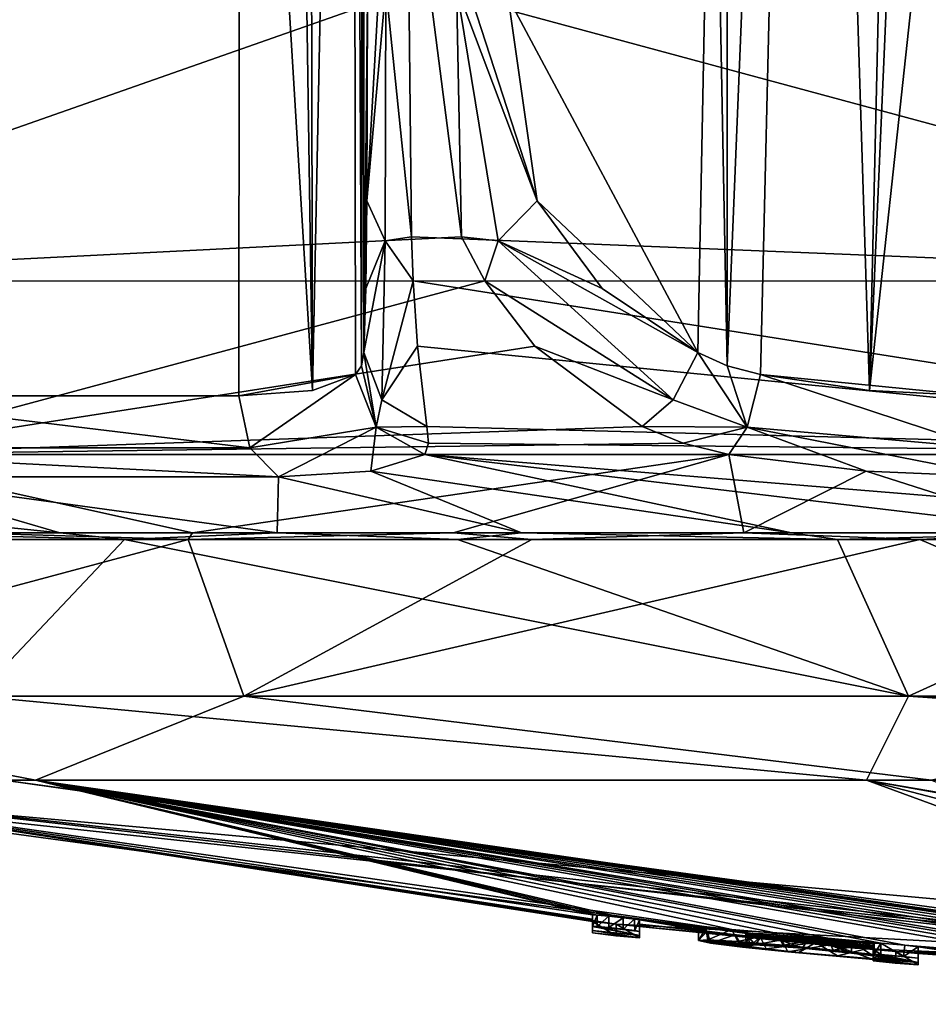
# Model space of a CAD drawing. Units: millimetres. Extents: x -81 to 81, y -94 to 10.
# Drawn here: x 47 to 53, y -94 to -88 of the extents above; entities that cross this region are included whole.
import ezdxf

# ---------------------------------------------------------------- set-up
doc = ezdxf.new("R2010")
doc.units = ezdxf.units.MM
doc.header["$LTSCALE"] = 81.481481
for name, color, linetype in [('138', 7, 'CONTINUOUS'), ('139', 7, 'CONTINUOUS'), ('140', 7, 'CONTINUOUS'), ('145', 7, 'CONTINUOUS'), ('147', 7, 'CONTINUOUS'), ('152', 7, 'CONTINUOUS'), ('157', 7, 'CONTINUOUS'), ('163', 7, 'CONTINUOUS'), ('183', 7, 'CONTINUOUS'), ('184', 7, 'CONTINUOUS'), ('191', 7, 'CONTINUOUS'), ('192', 7, 'CONTINUOUS'), ('193', 7, 'CONTINUOUS'), ('202', 7, 'CONTINUOUS'), ('207', 7, 'CONTINUOUS'), ('208', 7, 'CONTINUOUS'), ('209', 7, 'CONTINUOUS'), ('210', 7, 'CONTINUOUS'), ('214', 7, 'CONTINUOUS'), ('297', 7, 'CONTINUOUS'), ('298', 7, 'CONTINUOUS'), ('299', 7, 'CONTINUOUS'), ('300', 7, 'CONTINUOUS'), ('301', 7, 'CONTINUOUS'), ('302', 7, 'CONTINUOUS'), ('303', 7, 'CONTINUOUS'), ('304', 7, 'CONTINUOUS'), ('305', 7, 'CONTINUOUS'), ('306', 7, 'CONTINUOUS'), ('307', 7, 'CONTINUOUS'), ('308', 7, 'CONTINUOUS'), ('309', 7, 'CONTINUOUS'), ('337', 7, 'CONTINUOUS')]:
    doc.layers.add(name, color=color, linetype=linetype)

msp = doc.modelspace()

# ---------------------------------------------------------------- linework, layer by layer
at = {"layer": '138', "linetype": 'Continuous'}
for points in [[(49.7246, -90.3302, 15.646), (49.3937, -90.4324, 14.8633), (51.9728, -90.8099, 14.3585), (49.7246, -90.3302, 15.646)], [(56.3976, -90.3302, 18.3684), (49.7246, -90.3302, 15.646), (55.5972, -90.8099, 15.8499), (56.3976, -90.3302, 18.3684)], [(55.5972, -90.8099, 15.8499), (49.7246, -90.3302, 15.646), (53.7476, -90.8099, 15.2155), (55.5972, -90.8099, 15.8499)], [(53.7476, -90.8099, 15.2155), (49.7246, -90.3302, 15.646), (51.9728, -90.8099, 14.3585), (53.7476, -90.8099, 15.2155)], [(46.3098, -90.4675, 11.8392), (44.1555, -90.4675, 8.7487), (47.4848, -90.8099, 10.6758), (46.3098, -90.4675, 11.8392)], [(47.4848, -90.8099, 10.6758), (44.1555, -90.4675, 8.7487), (46.3277, -90.8099, 9.1472), (47.4848, -90.8099, 10.6758)], [(48.8272, -90.4675, 14.2393), (46.3098, -90.4675, 11.8392), (48.819, -90.8099, 12.066), (48.8272, -90.4675, 14.2393)], [(48.819, -90.8099, 12.066), (46.3098, -90.4675, 11.8392), (47.4848, -90.8099, 10.6758), (48.819, -90.8099, 12.066)], [(50.3168, -90.8099, 13.298), (48.8272, -90.4675, 14.2393), (48.819, -90.8099, 12.066), (50.3168, -90.8099, 13.298)], [(49.3937, -90.4324, 14.8633), (48.8272, -90.4675, 14.2393), (50.3168, -90.8099, 13.298), (49.3937, -90.4324, 14.8633)], [(51.9728, -90.8099, 14.3585), (49.3937, -90.4324, 14.8633), (50.3168, -90.8099, 13.298), (51.9728, -90.8099, 14.3585)]]:
    msp.add_3dface(points, dxfattribs=at)
at = {"layer": '139', "linetype": 'Continuous'}
for points in [[(46.1323, -90.3302, -12.5723), (51.5879, -90.3302, -16.7218), (48.3002, -90.8099, -11.5637), (46.1323, -90.3302, -12.5723)], [(46.9005, -90.8099, -9.9502), (46.1323, -90.3302, -12.5723), (48.3002, -90.8099, -11.5637), (46.9005, -90.8099, -9.9502)], [(48.3002, -90.8099, -11.5637), (51.5879, -90.3302, -16.7218), (49.8983, -90.8099, -12.983), (48.3002, -90.8099, -11.5637)], [(49.8983, -90.8099, -12.983), (51.5879, -90.3302, -16.7218), (51.6801, -90.8099, -14.1909), (49.8983, -90.8099, -12.983)], [(51.5879, -90.3302, -16.7218), (52.4301, -90.4324, -16.6169), (51.6801, -90.8099, -14.1909), (51.5879, -90.3302, -16.7218)], [(51.6801, -90.8099, -14.1909), (52.4301, -90.4324, -16.6169), (53.6127, -90.8099, -15.1593), (51.6801, -90.8099, -14.1909)], [(52.4301, -90.4324, -16.6169), (53.2548, -90.4675, -16.7956), (53.6127, -90.8099, -15.1593), (52.4301, -90.4324, -16.6169)]]:
    msp.add_3dface(points, dxfattribs=at)
at = {"layer": '140', "linetype": 'Continuous'}
for points in [[(49.3495, -89.7056, 16.082), (49.3727, -87.5288, 17.411), (49.3477, -85.1035, 15.9783), (49.3495, -89.7056, 16.082)], [(49.3692, -88.7747, 17.209), (49.3727, -87.5288, 17.411), (49.3495, -89.7056, 16.082), (49.3692, -88.7747, 17.209)], [(49.3612, -89.3129, 16.7532), (49.3692, -88.7747, 17.209), (49.3495, -89.7056, 16.082), (49.3612, -89.3129, 16.7532)]]:
    msp.add_3dface(points, dxfattribs=at)
at = {"layer": '145', "linetype": 'Continuous'}
for points in [[(51.3979, -89.7056, -17.2646), (50.2353, -87.5288, -17.909), (51.4885, -85.1035, -17.2143), (51.3979, -89.7056, -17.2646)], [(50.412, -88.7747, -17.8111), (50.2353, -87.5288, -17.909), (51.3979, -89.7056, -17.2646), (50.412, -88.7747, -17.8111)], [(50.8107, -89.3129, -17.59), (50.412, -88.7747, -17.8111), (51.3979, -89.7056, -17.2646), (50.8107, -89.3129, -17.59)]]:
    msp.add_3dface(points, dxfattribs=at)
at = {"layer": '147', "linetype": 'Continuous'}
for points in [[(44.2299, -87.4381, -13.2947), (49.7485, -87.4381, -17.8983), (44.5419, -89.2683, -13.0879), (44.2299, -87.4381, -13.2947)], [(44.5419, -89.2683, -13.0879), (49.7485, -87.4381, -17.8983), (49.9488, -88.9961, -17.7641), (44.5419, -89.2683, -13.0879)], [(56.3949, -87.4381, 20.3088), (49.6253, -87.4381, 17.8272), (56.3946, -89.2683, 19.931), (56.3949, -87.4381, 20.3088)], [(56.3946, -89.2683, 19.931), (49.6253, -87.4381, 17.8272), (49.6414, -88.9961, 17.5866), (56.3946, -89.2683, 19.931)], [(50.092, -89.2654, -17.668), (44.5419, -89.2683, -13.0879), (49.9488, -88.9961, -17.7641), (50.092, -89.2654, -17.668)], [(49.6531, -89.2654, 17.4145), (56.3946, -89.2683, 19.931), (49.6414, -88.9961, 17.5866), (49.6531, -89.2654, 17.4145)], [(46.1323, -90.3302, -12.5723), (44.5419, -89.2683, -13.0879), (50.092, -89.2654, -17.668), (46.1323, -90.3302, -12.5723)], [(46.1323, -90.3302, -12.5723), (50.092, -89.2654, -17.668), (50.3974, -89.6668, -17.4618), (46.1323, -90.3302, -12.5723)], [(49.6789, -89.6668, 17.047), (56.3976, -90.3302, 18.3684), (49.6531, -89.2654, 17.4145), (49.6789, -89.6668, 17.047)], [(49.6531, -89.2654, 17.4145), (56.3976, -90.3302, 18.3684), (56.3946, -89.2683, 19.931), (49.6531, -89.2654, 17.4145)], [(46.1323, -90.3302, -12.5723), (50.3974, -89.6668, -17.4618), (51.0575, -90.159, -17.0137), (46.1323, -90.3302, -12.5723)], [(49.737, -90.159, 16.2513), (56.3976, -90.3302, 18.3684), (49.6789, -89.6668, 17.047), (49.737, -90.159, 16.2513)], [(51.3088, -90.2604, -16.8585), (46.1323, -90.3302, -12.5723), (51.0575, -90.159, -17.0137), (51.3088, -90.2604, -16.8585)], [(49.7457, -90.2604, 15.956), (56.3976, -90.3302, 18.3684), (49.737, -90.159, 16.2513), (49.7457, -90.2604, 15.956)], [(51.5879, -90.3302, -16.7218), (46.1323, -90.3302, -12.5723), (51.3088, -90.2604, -16.8585), (51.5879, -90.3302, -16.7218)], [(49.7246, -90.3302, 15.646), (56.3976, -90.3302, 18.3684), (49.7457, -90.2604, 15.956), (49.7246, -90.3302, 15.646)]]:
    msp.add_3dface(points, dxfattribs=at)
at = {"layer": '152', "linetype": 'Continuous'}
for points in [[(44.2013, -75.2235, 9.1067), (46.0122, -89.9702, 12.0966), (48.5948, -75.2235, 14.2286), (44.2013, -75.2235, 9.1067)], [(48.5948, -75.2235, 14.2286), (46.0122, -89.9702, 12.0966), (48.5895, -82.6098, 14.3893), (48.5948, -75.2235, 14.2286)], [(48.5843, -89.9702, 14.5488), (48.5895, -82.6098, 14.3893), (46.0122, -89.9702, 12.0966), (48.5843, -89.9702, 14.5488)]]:
    msp.add_3dface(points, dxfattribs=at)
at = {"layer": '157', "linetype": 'Continuous'}
for points in [[(52.7925, -75.2132, -16.8597), (52.451, -89.9381, -17.0181), (52.0689, -77.8072, -16.956), (52.7925, -75.2132, -16.8597)], [(53.0915, -75.2187, -16.9034), (52.451, -89.9381, -17.0181), (52.7925, -75.2132, -16.8597), (53.0915, -75.2187, -16.9034)], [(53.2438, -82.6098, -17.0764), (52.451, -89.9381, -17.0181), (53.0915, -75.2187, -16.9034), (53.2438, -82.6098, -17.0764)], [(51.5797, -80.4914, -17.1638), (52.0689, -77.8072, -16.956), (51.5788, -89.7855, -17.1761), (51.5797, -80.4914, -17.1638)], [(52.0689, -77.8072, -16.956), (51.7831, -89.8401, -17.1017), (51.5788, -89.7855, -17.1761), (52.0689, -77.8072, -16.956)], [(52.451, -89.9381, -17.0181), (51.7831, -89.8401, -17.1017), (52.0689, -77.8072, -16.956), (52.451, -89.9381, -17.0181)], [(51.5797, -80.4914, -17.1638), (51.5788, -89.7855, -17.1761), (51.4885, -85.1035, -17.2143), (51.5797, -80.4914, -17.1638)], [(53.2438, -82.6098, -17.0764), (53.1082, -89.9702, -17.1607), (52.451, -89.9381, -17.0181), (53.2438, -82.6098, -17.0764)], [(51.3979, -89.7056, -17.2646), (51.4885, -85.1035, -17.2143), (51.5788, -89.7855, -17.1761), (51.3979, -89.7056, -17.2646)]]:
    msp.add_3dface(points, dxfattribs=at)
at = {"layer": '163', "linetype": 'Continuous'}
for points in [[(48.5895, -82.6098, 14.3893), (49.0359, -89.9381, 15.0459), (48.8155, -75.2187, 14.4346), (48.5895, -82.6098, 14.3893)], [(48.8155, -75.2187, 14.4346), (49.0359, -89.9381, 15.0459), (49.0028, -75.2132, 14.6718), (48.8155, -75.2187, 14.4346)], [(49.0028, -75.2132, 14.6718), (49.0359, -89.9381, 15.0459), (49.2812, -77.8072, 15.3466), (49.0028, -75.2132, 14.6718)], [(49.0359, -89.9381, 15.0459), (49.2979, -89.8401, 15.6669), (49.2812, -77.8072, 15.3466), (49.0359, -89.9381, 15.0459)], [(49.3459, -80.4914, 15.8741), (49.2812, -77.8072, 15.3466), (49.3357, -89.7855, 15.881), (49.3459, -80.4914, 15.8741)], [(49.2812, -77.8072, 15.3466), (49.2979, -89.8401, 15.6669), (49.3357, -89.7855, 15.881), (49.2812, -77.8072, 15.3466)], [(49.3459, -80.4914, 15.8741), (49.3357, -89.7855, 15.881), (49.3477, -85.1035, 15.9783), (49.3459, -80.4914, 15.8741)], [(48.5895, -82.6098, 14.3893), (48.5843, -89.9702, 14.5488), (49.0359, -89.9381, 15.0459), (48.5895, -82.6098, 14.3893)], [(49.3495, -89.7056, 16.082), (49.3477, -85.1035, 15.9783), (49.3357, -89.7855, 15.881), (49.3495, -89.7056, 16.082)]]:
    msp.add_3dface(points, dxfattribs=at)
at = {"layer": '183', "linetype": 'Continuous'}
for points in [[(51.7831, -89.8401, -17.1017), (53.1484, -90.2892, -17.0606), (51.7008, -90.1619, -17.0028), (51.7831, -89.8401, -17.1017)], [(53.1082, -89.9702, -17.1607), (51.7831, -89.8401, -17.1017), (52.451, -89.9381, -17.0181), (53.1082, -89.9702, -17.1607)], [(51.7831, -89.8401, -17.1017), (53.1082, -89.9702, -17.1607), (53.1484, -90.2892, -17.0606), (51.7831, -89.8401, -17.1017)], [(52.4301, -90.4324, -16.6169), (51.5879, -90.3302, -16.7218), (51.7008, -90.1619, -17.0028), (52.4301, -90.4324, -16.6169)], [(53.2548, -90.4675, -16.7956), (52.4301, -90.4324, -16.6169), (51.7008, -90.1619, -17.0028), (53.2548, -90.4675, -16.7956)], [(53.1484, -90.2892, -17.0606), (53.2548, -90.4675, -16.7956), (51.7008, -90.1619, -17.0028), (53.1484, -90.2892, -17.0606)]]:
    msp.add_3dface(points, dxfattribs=at)
at = {"layer": '184', "linetype": 'Continuous'}
for points in [[(49.9488, -88.9961, -17.7641), (49.7485, -87.4381, -17.8983), (49.9183, -87.4635, -17.9615), (49.9488, -88.9961, -17.7641)], [(49.9918, -87.4767, -17.9688), (50.412, -88.7747, -17.8111), (49.9183, -87.4635, -17.9615), (49.9918, -87.4767, -17.9688)], [(49.9183, -87.4635, -17.9615), (50.412, -88.7747, -17.8111), (50.1735, -89.0206, -17.8201), (49.9183, -87.4635, -17.9615)], [(49.9488, -88.9961, -17.7641), (49.9183, -87.4635, -17.9615), (50.1735, -89.0206, -17.8201), (49.9488, -88.9961, -17.7641)], [(50.2353, -87.5288, -17.909), (50.412, -88.7747, -17.8111), (49.9918, -87.4767, -17.9688), (50.2353, -87.5288, -17.909)], [(50.412, -88.7747, -17.8111), (50.8107, -89.3129, -17.59), (50.1735, -89.0206, -17.8201), (50.412, -88.7747, -17.8111)], [(50.092, -89.2654, -17.668), (49.9488, -88.9961, -17.7641), (50.1735, -89.0206, -17.8201), (50.092, -89.2654, -17.668)], [(50.092, -89.2654, -17.668), (50.1735, -89.0206, -17.8201), (51.2475, -89.9945, -17.2248), (50.092, -89.2654, -17.668)], [(50.8107, -89.3129, -17.59), (51.3979, -89.7056, -17.2646), (50.1735, -89.0206, -17.8201), (50.8107, -89.3129, -17.59)], [(50.1735, -89.0206, -17.8201), (51.3979, -89.7056, -17.2646), (51.2475, -89.9945, -17.2248), (50.1735, -89.0206, -17.8201)], [(50.3974, -89.6668, -17.4618), (50.092, -89.2654, -17.668), (51.2475, -89.9945, -17.2248), (50.3974, -89.6668, -17.4618)], [(51.0575, -90.159, -17.0137), (50.3974, -89.6668, -17.4618), (51.2475, -89.9945, -17.2248), (51.0575, -90.159, -17.0137)]]:
    msp.add_3dface(points, dxfattribs=at)
at = {"layer": '191', "linetype": 'Continuous'}
for points in [[(48.6509, -90.2892, 14.464), (46.0122, -89.9702, 12.0966), (45.3739, -90.2892, 11.1395), (48.6509, -90.2892, 14.464)], [(48.5843, -89.9702, 14.5488), (46.0122, -89.9702, 12.0966), (48.6509, -90.2892, 14.464), (48.5843, -89.9702, 14.5488)], [(46.3098, -90.4675, 11.8392), (48.8272, -90.4675, 14.2393), (45.3739, -90.2892, 11.1395), (46.3098, -90.4675, 11.8392)], [(48.8272, -90.4675, 14.2393), (48.6509, -90.2892, 14.464), (45.3739, -90.2892, 11.1395), (48.8272, -90.4675, 14.2393)]]:
    msp.add_3dface(points, dxfattribs=at)
at = {"layer": '192', "linetype": 'Continuous'}
for points in [[(48.5843, -89.9702, 14.5488), (49.2979, -89.8401, 15.6669), (49.0359, -89.9381, 15.0459), (48.5843, -89.9702, 14.5488)], [(49.2979, -89.8401, 15.6669), (48.5843, -89.9702, 14.5488), (48.6509, -90.2892, 14.464), (49.2979, -89.8401, 15.6669)], [(49.2979, -89.8401, 15.6669), (48.6509, -90.2892, 14.464), (49.4247, -90.1619, 15.6887), (49.2979, -89.8401, 15.6669)], [(48.6509, -90.2892, 14.464), (48.8272, -90.4675, 14.2393), (49.4247, -90.1619, 15.6887), (48.6509, -90.2892, 14.464)], [(48.8272, -90.4675, 14.2393), (49.3937, -90.4324, 14.8633), (49.4247, -90.1619, 15.6887), (48.8272, -90.4675, 14.2393)], [(49.3937, -90.4324, 14.8633), (49.7246, -90.3302, 15.646), (49.4247, -90.1619, 15.6887), (49.3937, -90.4324, 14.8633)]]:
    msp.add_3dface(points, dxfattribs=at)
at = {"layer": '193', "linetype": 'Continuous'}
for points in [[(49.6414, -88.9961, 17.5866), (49.6253, -87.4381, 17.8272), (49.4857, -87.4635, 17.7118), (49.6414, -88.9961, 17.5866)], [(49.4427, -87.4767, 17.6518), (49.3692, -88.7747, 17.209), (49.4857, -87.4635, 17.7118), (49.4427, -87.4767, 17.6518)], [(49.4857, -87.4635, 17.7118), (49.3692, -88.7747, 17.209), (49.4806, -89.0206, 17.4201), (49.4857, -87.4635, 17.7118)], [(49.3727, -87.5288, 17.411), (49.3692, -88.7747, 17.209), (49.4427, -87.4767, 17.6518), (49.3727, -87.5288, 17.411)], [(49.6414, -88.9961, 17.5866), (49.4857, -87.4635, 17.7118), (49.4806, -89.0206, 17.4201), (49.6414, -88.9961, 17.5866)], [(49.3692, -88.7747, 17.209), (49.3612, -89.3129, 16.7532), (49.4806, -89.0206, 17.4201), (49.3692, -88.7747, 17.209)], [(49.6531, -89.2654, 17.4145), (49.6414, -88.9961, 17.5866), (49.4806, -89.0206, 17.4201), (49.6531, -89.2654, 17.4145)], [(49.3612, -89.3129, 16.7532), (49.3495, -89.7056, 16.082), (49.4806, -89.0206, 17.4201), (49.3612, -89.3129, 16.7532)], [(49.4806, -89.0206, 17.4201), (49.3495, -89.7056, 16.082), (49.4592, -89.9945, 16.1923), (49.4806, -89.0206, 17.4201)], [(49.6531, -89.2654, 17.4145), (49.4806, -89.0206, 17.4201), (49.4592, -89.9945, 16.1923), (49.6531, -89.2654, 17.4145)], [(49.6789, -89.6668, 17.047), (49.6531, -89.2654, 17.4145), (49.4592, -89.9945, 16.1923), (49.6789, -89.6668, 17.047)], [(49.737, -90.159, 16.2513), (49.6789, -89.6668, 17.047), (49.4592, -89.9945, 16.1923), (49.737, -90.159, 16.2513)]]:
    msp.add_3dface(points, dxfattribs=at)
at = {"layer": '202', "linetype": 'Continuous'}
for points in [[(51.3979, -89.7056, -17.2646), (51.7008, -90.1619, -17.0028), (51.2475, -89.9945, -17.2248), (51.3979, -89.7056, -17.2646)], [(51.3979, -89.7056, -17.2646), (51.5788, -89.7855, -17.1761), (51.7008, -90.1619, -17.0028), (51.3979, -89.7056, -17.2646)], [(51.5788, -89.7855, -17.1761), (51.7831, -89.8401, -17.1017), (51.7008, -90.1619, -17.0028), (51.5788, -89.7855, -17.1761)], [(51.7008, -90.1619, -17.0028), (51.0575, -90.159, -17.0137), (51.2475, -89.9945, -17.2248), (51.7008, -90.1619, -17.0028)], [(51.3088, -90.2604, -16.8585), (51.0575, -90.159, -17.0137), (51.7008, -90.1619, -17.0028), (51.3088, -90.2604, -16.8585)], [(51.5879, -90.3302, -16.7218), (51.3088, -90.2604, -16.8585), (51.7008, -90.1619, -17.0028), (51.5879, -90.3302, -16.7218)]]:
    msp.add_3dface(points, dxfattribs=at)
at = {"layer": '207', "linetype": 'Continuous'}
for points in [[(49.3495, -89.7056, 16.082), (49.3357, -89.7855, 15.881), (49.4247, -90.1619, 15.6887), (49.3495, -89.7056, 16.082)], [(49.3495, -89.7056, 16.082), (49.4247, -90.1619, 15.6887), (49.4592, -89.9945, 16.1923), (49.3495, -89.7056, 16.082)], [(49.3357, -89.7855, 15.881), (49.2979, -89.8401, 15.6669), (49.4247, -90.1619, 15.6887), (49.3357, -89.7855, 15.881)], [(49.4247, -90.1619, 15.6887), (49.737, -90.159, 16.2513), (49.4592, -89.9945, 16.1923), (49.4247, -90.1619, 15.6887)], [(49.7457, -90.2604, 15.956), (49.737, -90.159, 16.2513), (49.4247, -90.1619, 15.6887), (49.7457, -90.2604, 15.956)], [(49.7246, -90.3302, 15.646), (49.7457, -90.2604, 15.956), (49.4247, -90.1619, 15.6887), (49.7246, -90.3302, 15.646)]]:
    msp.add_3dface(points, dxfattribs=at)
at = {"layer": '208', "linetype": 'Continuous'}
for points in [[(60, -93.7), (56.9432, -93.6335, 1.4018), (44.7814, -92.3265), (60, -93.7)], [(44.7814, -92.3265), (56.9432, -93.6335, 1.4018), (45.1632, -92.3265, 3.3872), (44.7814, -92.3265)], [(52.3598, -93.3559), (60, -93.7), (44.7814, -92.3265), (52.3598, -93.3559)], [(56.9432, -93.6335, 1.4018), (55.9795, -93.5711, 2.3923), (45.1632, -92.3265, 3.3872), (56.9432, -93.6335, 1.4018)], [(45.1632, -92.3265, 3.3872), (55.9795, -93.5711, 2.3923), (47.1417, -92.3265, 8.1406), (45.1632, -92.3265, 3.3872)], [(55.9795, -93.5711, 2.3923), (55.5797, -93.4813, 4.1933), (47.1417, -92.3265, 8.1406), (55.9795, -93.5711, 2.3923)], [(47.1417, -92.3265, 8.1406), (55.5797, -93.4813, 4.1933), (52.4327, -92.3265, 13.2038), (47.1417, -92.3265, 8.1406)], [(56.5832, -93.4095, 6.1338), (58.5217, -93.41, 6.8581), (52.4327, -92.3265, 13.2038), (56.5832, -93.4095, 6.1338)], [(58.5217, -93.41, 6.8581), (58.7582, -93.425, 6.7185), (52.4327, -92.3265, 13.2038), (58.5217, -93.41, 6.8581)], [(55.5797, -93.4813, 4.1933), (56.5832, -93.4095, 6.1338), (52.4327, -92.3265, 13.2038), (55.5797, -93.4813, 4.1933)], [(58.7582, -93.425, 6.7185), (59.2621, -93.4947, 5.8585), (52.4327, -92.3265, 13.2038), (58.7582, -93.425, 6.7185)], [(52.4327, -92.3265, 13.2038), (59.2621, -93.4947, 5.8585), (59.9988, -92.3265, 15.2186), (52.4327, -92.3265, 13.2038)]]:
    msp.add_3dface(points, dxfattribs=at)
at = {"layer": '209', "linetype": 'Continuous'}
for points in [[(52.3598, -93.3559), (44.7814, -92.3265), (45.1949, -92.3265, -3.5232), (52.3598, -93.3559)], [(50.8963, -93.2088, -0.6144), (52.3598, -93.3559), (45.1949, -92.3265, -3.5232), (50.8963, -93.2088, -0.6144)], [(50.7525, -93.1921, -0.7579), (50.8963, -93.2088, -0.6144), (45.1949, -92.3265, -3.5232), (50.7525, -93.1921, -0.7579)], [(50.7525, -93.1777, -1.7311), (50.7525, -93.1921, -0.7579), (45.1949, -92.3265, -3.5232), (50.7525, -93.1777, -1.7311)], [(50.7525, -93.1522, -2.7039), (50.7525, -93.1777, -1.7311), (45.1949, -92.3265, -3.5232), (50.7525, -93.1522, -2.7039)], [(47.3372, -92.3265, -8.4415), (50.7525, -93.1522, -2.7039), (45.1949, -92.3265, -3.5232), (47.3372, -92.3265, -8.4415)], [(54.8847, -93.5005, -2.7769), (54.7077, -93.4952, -2.6022), (47.3372, -92.3265, -8.4415), (54.8847, -93.5005, -2.7769)], [(54.7077, -93.4952, -2.6022), (54.1754, -93.454, -2.7975), (47.3372, -92.3265, -8.4415), (54.7077, -93.4952, -2.6022)], [(55.1488, -93.5143, -2.829), (54.8847, -93.5005, -2.7769), (47.3372, -92.3265, -8.4415), (55.1488, -93.5143, -2.829)], [(55.4191, -93.5308, -2.784), (55.1488, -93.5143, -2.829), (47.3372, -92.3265, -8.4415), (55.4191, -93.5308, -2.784)], [(55.641, -93.5447, -2.7143), (55.4191, -93.5308, -2.784), (47.3372, -92.3265, -8.4415), (55.641, -93.5447, -2.7143)], [(55.6755, -93.5445, -2.7762), (55.641, -93.5447, -2.7143), (47.3372, -92.3265, -8.4415), (55.6755, -93.5445, -2.7762)], [(55.7383, -93.5468, -2.803), (55.6755, -93.5445, -2.7762), (47.3372, -92.3265, -8.4415), (55.7383, -93.5468, -2.803)], [(55.8135, -93.5506, -2.8003), (55.7383, -93.5468, -2.803), (47.3372, -92.3265, -8.4415), (55.8135, -93.5506, -2.8003)], [(52.83, -92.3265, -13.4237), (55.8135, -93.5506, -2.8003), (47.3372, -92.3265, -8.4415), (52.83, -92.3265, -13.4237)], [(53.7402, -93.4214, -2.8464), (53.4753, -93.4037, -2.7757), (47.3372, -92.3265, -8.4415), (53.7402, -93.4214, -2.8464)], [(53.4753, -93.4037, -2.7757), (52.6668, -93.3367, -2.8012), (47.3372, -92.3265, -8.4415), (53.4753, -93.4037, -2.7757)], [(53.9754, -93.4385, -2.8436), (53.7402, -93.4214, -2.8464), (47.3372, -92.3265, -8.4415), (53.9754, -93.4385, -2.8436)], [(54.1754, -93.454, -2.7975), (53.9754, -93.4385, -2.8436), (47.3372, -92.3265, -8.4415), (54.1754, -93.454, -2.7975)], [(51.8785, -93.2636, -2.8354), (51.6074, -93.242, -2.6851), (47.3372, -92.3265, -8.4415), (51.8785, -93.2636, -2.8354)], [(51.6074, -93.242, -2.6851), (50.9405, -93.1693, -2.8029), (47.3372, -92.3265, -8.4415), (51.6074, -93.242, -2.6851)], [(52.1959, -93.2937, -2.8294), (51.8785, -93.2636, -2.8354), (47.3372, -92.3265, -8.4415), (52.1959, -93.2937, -2.8294)], [(52.5205, -93.3245, -2.7847), (52.1959, -93.2937, -2.8294), (47.3372, -92.3265, -8.4415), (52.5205, -93.3245, -2.7847)], [(52.6668, -93.3367, -2.8012), (52.5205, -93.3245, -2.7847), (47.3372, -92.3265, -8.4415), (52.6668, -93.3367, -2.8012)], [(50.7814, -93.1531, -2.7738), (50.7525, -93.1522, -2.7039), (47.3372, -92.3265, -8.4415), (50.7814, -93.1531, -2.7738)], [(50.8515, -93.1597, -2.8029), (50.7814, -93.1531, -2.7738), (47.3372, -92.3265, -8.4415), (50.8515, -93.1597, -2.8029)], [(50.9405, -93.1693, -2.8029), (50.8515, -93.1597, -2.8029), (47.3372, -92.3265, -8.4415), (50.9405, -93.1693, -2.8029)], [(50.9405, -93.1693, -2.8029), (51.6074, -93.242, -2.6851), (51.0102, -93.1777, -2.7743), (50.9405, -93.1693, -2.8029)], [(51.6074, -93.242, -2.6851), (51.4466, -93.2344, -2.4033), (51.0102, -93.1777, -2.7743), (51.6074, -93.242, -2.6851)], [(51.0102, -93.1777, -2.7743), (51.4466, -93.2344, -2.4033), (51.0395, -93.1831, -2.7039), (51.0102, -93.1777, -2.7743)], [(51.4027, -93.2392, -2.0503), (51.455, -93.2524, -1.6945), (51.0395, -93.1831, -2.7039), (51.4027, -93.2392, -2.0503)], [(51.0395, -93.1831, -2.7039), (51.455, -93.2524, -1.6945), (51.0395, -93.2087, -1.7311), (51.0395, -93.1831, -2.7039)], [(51.4466, -93.2344, -2.4033), (51.4027, -93.2392, -2.0503), (51.0395, -93.1831, -2.7039), (51.4466, -93.2344, -2.4033)], [(60, -93.7), (52.3598, -93.3559), (50.8963, -93.2088, -0.6144), (60, -93.7)], [(52.6114, -93.3768, -0.4899), (60, -93.7), (50.8963, -93.2088, -0.6144), (52.6114, -93.3768, -0.4899)], [(52.4725, -93.3637, -0.6284), (52.6114, -93.3768, -0.4899), (50.8963, -93.2088, -0.6144), (52.4725, -93.3637, -0.6284)], [(51.0395, -93.223, -0.7579), (52.4725, -93.3637, -0.6284), (50.8963, -93.2088, -0.6144), (51.0395, -93.223, -0.7579)], [(51.6276, -93.275, -1.4034), (51.9128, -93.3052, -1.25), (51.0395, -93.2087, -1.7311), (51.6276, -93.275, -1.4034)], [(51.9128, -93.3052, -1.25), (51.0395, -93.223, -0.7579), (51.0395, -93.2087, -1.7311), (51.9128, -93.3052, -1.25)], [(51.455, -93.2524, -1.6945), (51.6276, -93.275, -1.4034), (51.0395, -93.2087, -1.7311), (51.455, -93.2524, -1.6945)], [(52.4725, -93.36, -1.0121), (52.4725, -93.3637, -0.6284), (51.0395, -93.223, -0.7579), (52.4725, -93.36, -1.0121)], [(51.9128, -93.3052, -1.25), (52.4725, -93.36, -1.0121), (51.0395, -93.223, -0.7579), (51.9128, -93.3052, -1.25)], [(52.4725, -93.3419, -2.021), (52.4725, -93.3501, -1.6409), (51.693, -93.2674, -2.085), (52.4725, -93.3419, -2.021)], [(51.693, -93.2674, -2.085), (52.4725, -93.3501, -1.6409), (51.7087, -93.2742, -1.8593), (51.693, -93.2674, -2.085)], [(51.7986, -93.2674, -2.4677), (52.4725, -93.3419, -2.021), (51.693, -93.2674, -2.085), (51.7986, -93.2674, -2.4677)], [(51.7087, -93.2742, -1.8593), (52.4725, -93.3501, -1.6409), (51.7808, -93.2856, -1.6503), (51.7087, -93.2742, -1.8593)], [(51.7808, -93.2856, -1.6503), (52.4725, -93.3501, -1.6409), (52.1219, -93.3213, -1.4725), (51.7808, -93.2856, -1.6503)], [(52.4725, -93.332, -2.4009), (52.4725, -93.3419, -2.021), (51.7986, -93.2674, -2.4677), (52.4725, -93.332, -2.4009)], [(52.0815, -93.2899, -2.6174), (52.4725, -93.332, -2.4009), (51.7986, -93.2674, -2.4677), (52.0815, -93.2899, -2.6174)], [(52.2202, -93.3339, -1.256), (52.4725, -93.36, -1.0121), (51.9128, -93.3052, -1.25), (52.2202, -93.3339, -1.256)], [(52.341, -93.3154, -2.5647), (52.4725, -93.332, -2.4009), (52.0815, -93.2899, -2.6174), (52.341, -93.3154, -2.5647)], [(52.4785, -93.3244, -2.6709), (52.1959, -93.2937, -2.8294), (52.5205, -93.3245, -2.7847), (52.4785, -93.3244, -2.6709)], [(52.4725, -93.3545, -1.3959), (52.4725, -93.36, -1.0121), (52.2202, -93.3339, -1.256), (52.4725, -93.3545, -1.3959)], [(53.4753, -93.4037, -2.7757), (53.231, -93.3914, -2.559), (52.6668, -93.3367, -2.8012), (53.4753, -93.4037, -2.7757)], [(53.231, -93.3914, -2.559), (52.7495, -93.347, -2.7039), (52.6668, -93.3367, -2.8012), (53.231, -93.3914, -2.559)], [(53.1067, -93.3916, -2.1941), (53.1364, -93.4048, -1.7271), (52.7495, -93.347, -2.7039), (53.1067, -93.3916, -2.1941)], [(52.7495, -93.347, -2.7039), (53.1364, -93.4048, -1.7271), (52.7495, -93.3738, -1.6659), (52.7495, -93.347, -2.7039)], [(53.231, -93.3914, -2.559), (53.1067, -93.3916, -2.1941), (52.7495, -93.347, -2.7039), (53.231, -93.3914, -2.559)], [(52.7495, -93.3879, -0.6284), (60, -93.7), (52.6114, -93.3768, -0.4899), (52.7495, -93.3879, -0.6284)], [(53.2558, -93.4188, -1.4945), (53.4549, -93.4373, -1.3213), (52.7495, -93.3738, -1.6659), (53.2558, -93.4188, -1.4945)], [(52.7495, -93.3738, -1.6659), (53.4549, -93.4373, -1.3213), (52.7495, -93.3879, -0.6284), (52.7495, -93.3738, -1.6659)], [(53.1364, -93.4048, -1.7271), (53.2558, -93.4188, -1.4945), (52.7495, -93.3738, -1.6659), (53.1364, -93.4048, -1.7271)], [(56.4305, -93.6236, -0.4899), (60, -93.7), (52.7495, -93.3879, -0.6284), (56.4305, -93.6236, -0.4899)], [(53.4549, -93.4373, -1.3213), (56.4305, -93.6236, -0.4899), (52.7495, -93.3879, -0.6284), (53.4549, -93.4373, -1.3213)]]:
    msp.add_3dface(points, dxfattribs=at)
at = {"layer": '210', "linetype": 'Continuous'}
for points in [[(48.6148, -91.8118, -11.3861), (44.6866, -91.8118, -4.9764), (48.2736, -90.8508, -11.5366), (48.6148, -91.8118, -11.3861)], [(48.2736, -90.8508, -11.5366), (44.6866, -91.8118, -4.9764), (46.5013, -90.8508, -9.4015), (48.2736, -90.8508, -11.5366)], [(46.1847, -90.8508, 8.9298), (46.9729, -91.8118, 9.4635), (47.8822, -90.8508, 11.1248), (46.1847, -90.8508, 8.9298)], [(46.9729, -91.8118, 9.4635), (52.689, -91.8118, 14.3462), (47.8822, -90.8508, 11.1248), (46.9729, -91.8118, 9.4635)], [(47.8822, -90.8508, 11.1248), (52.689, -91.8118, 14.3462), (49.9244, -90.8508, 13.0033), (47.8822, -90.8508, 11.1248)], [(50.3795, -90.8508, -13.3435), (48.6148, -91.8118, -11.3861), (48.2736, -90.8508, -11.5366), (50.3795, -90.8508, -13.3435)], [(55.0248, -91.8118, -15.3138), (48.6148, -91.8118, -11.3861), (52.7592, -90.8508, -14.7707), (55.0248, -91.8118, -15.3138)], [(52.7592, -90.8508, -14.7707), (48.6148, -91.8118, -11.3861), (50.3795, -90.8508, -13.3435), (52.7592, -90.8508, -14.7707)], [(49.9244, -90.8508, 13.0033), (52.689, -91.8118, 14.3462), (52.2534, -90.8508, 14.5118), (49.9244, -90.8508, 13.0033)], [(52.2534, -90.8508, 14.5118), (52.689, -91.8118, 14.3462), (54.803, -90.8508, 15.6075), (52.2534, -90.8508, 14.5118)], [(52.689, -91.8118, 14.3462), (59.9987, -91.8118, 16.1017), (54.803, -90.8508, 15.6075), (52.689, -91.8118, 14.3462)], [(55.3448, -90.8508, -15.7776), (55.0248, -91.8118, -15.3138), (52.7592, -90.8508, -14.7707), (55.3448, -90.8508, -15.7776)], [(47.3372, -92.3265, -8.4415), (45.1949, -92.3265, -3.5232), (44.6866, -91.8118, -4.9764), (47.3372, -92.3265, -8.4415)], [(47.3372, -92.3265, -8.4415), (44.6866, -91.8118, -4.9764), (48.6148, -91.8118, -11.3861), (47.3372, -92.3265, -8.4415)], [(47.1417, -92.3265, 8.1406), (52.4327, -92.3265, 13.2038), (46.9729, -91.8118, 9.4635), (47.1417, -92.3265, 8.1406)], [(52.4327, -92.3265, 13.2038), (52.689, -91.8118, 14.3462), (46.9729, -91.8118, 9.4635), (52.4327, -92.3265, 13.2038)], [(52.83, -92.3265, -13.4237), (47.3372, -92.3265, -8.4415), (48.6148, -91.8118, -11.3861), (52.83, -92.3265, -13.4237)], [(52.83, -92.3265, -13.4237), (48.6148, -91.8118, -11.3861), (55.0248, -91.8118, -15.3138), (52.83, -92.3265, -13.4237)], [(52.4327, -92.3265, 13.2038), (59.9988, -92.3265, 15.2186), (52.689, -91.8118, 14.3462), (52.4327, -92.3265, 13.2038)], [(52.689, -91.8118, 14.3462), (59.9988, -92.3265, 15.2186), (59.9987, -91.9566, 15.9634), (52.689, -91.8118, 14.3462)], [(59.9987, -91.8118, 16.1017), (52.689, -91.8118, 14.3462), (59.9987, -91.9566, 15.9634), (59.9987, -91.8118, 16.1017)]]:
    msp.add_3dface(points, dxfattribs=at)
at = {"layer": '214', "linetype": 'Continuous'}
for points in [[(46.3277, -90.8099, 9.1472), (46.1847, -90.8508, 8.9298), (47.8822, -90.8508, 11.1248), (46.3277, -90.8099, 9.1472)], [(47.4848, -90.8099, 10.6758), (46.3277, -90.8099, 9.1472), (47.8822, -90.8508, 11.1248), (47.4848, -90.8099, 10.6758)], [(46.9005, -90.8099, -9.9502), (48.2736, -90.8508, -11.5366), (46.5013, -90.8508, -9.4015), (46.9005, -90.8099, -9.9502)], [(46.9005, -90.8099, -9.9502), (48.3002, -90.8099, -11.5637), (48.2736, -90.8508, -11.5366), (46.9005, -90.8099, -9.9502)], [(48.819, -90.8099, 12.066), (47.4848, -90.8099, 10.6758), (47.8822, -90.8508, 11.1248), (48.819, -90.8099, 12.066)], [(48.819, -90.8099, 12.066), (47.8822, -90.8508, 11.1248), (49.9244, -90.8508, 13.0033), (48.819, -90.8099, 12.066)], [(48.3002, -90.8099, -11.5637), (49.8983, -90.8099, -12.983), (48.2736, -90.8508, -11.5366), (48.3002, -90.8099, -11.5637)], [(49.8983, -90.8099, -12.983), (50.3795, -90.8508, -13.3435), (48.2736, -90.8508, -11.5366), (49.8983, -90.8099, -12.983)], [(50.3168, -90.8099, 13.298), (48.819, -90.8099, 12.066), (49.9244, -90.8508, 13.0033), (50.3168, -90.8099, 13.298)], [(49.8983, -90.8099, -12.983), (51.6801, -90.8099, -14.1909), (50.3795, -90.8508, -13.3435), (49.8983, -90.8099, -12.983)], [(50.3168, -90.8099, 13.298), (49.9244, -90.8508, 13.0033), (52.2534, -90.8508, 14.5118), (50.3168, -90.8099, 13.298)], [(51.9728, -90.8099, 14.3585), (50.3168, -90.8099, 13.298), (52.2534, -90.8508, 14.5118), (51.9728, -90.8099, 14.3585)], [(51.6801, -90.8099, -14.1909), (52.7592, -90.8508, -14.7707), (50.3795, -90.8508, -13.3435), (51.6801, -90.8099, -14.1909)], [(51.6801, -90.8099, -14.1909), (53.6127, -90.8099, -15.1593), (52.7592, -90.8508, -14.7707), (51.6801, -90.8099, -14.1909)], [(53.7476, -90.8099, 15.2155), (51.9728, -90.8099, 14.3585), (52.2534, -90.8508, 14.5118), (53.7476, -90.8099, 15.2155)], [(53.7476, -90.8099, 15.2155), (52.2534, -90.8508, 14.5118), (54.803, -90.8508, 15.6075), (53.7476, -90.8099, 15.2155)], [(53.6127, -90.8099, -15.1593), (55.3448, -90.8508, -15.7776), (52.7592, -90.8508, -14.7707), (53.6127, -90.8099, -15.1593)]]:
    msp.add_3dface(points, dxfattribs=at)
at = {"layer": '297', "color": 253, "linetype": 'Continuous', "true_color": 0x999999}
for points in [[(52.7495, -93.347, -2.7039), (52.7495, -93.3738, -1.6659), (52.7495, -93.4173, -2.7039), (52.7495, -93.347, -2.7039)], [(52.7495, -93.3738, -1.6659), (52.7495, -93.3879, -0.6284), (52.7495, -93.444, -1.6696), (52.7495, -93.3738, -1.6659)], [(52.7495, -93.4173, -2.7039), (52.7495, -93.3738, -1.6659), (52.7495, -93.444, -1.6696), (52.7495, -93.4173, -2.7039)], [(52.7495, -93.444, -1.6696), (52.7495, -93.3879, -0.6284), (52.7495, -93.4581, -0.6284), (52.7495, -93.444, -1.6696)]]:
    msp.add_3dface(points, dxfattribs=at)
at = {"layer": '298', "color": 253, "linetype": 'Continuous', "true_color": 0x999999}
for points in [[(52.4785, -93.3244, -2.6709), (52.5205, -93.3245, -2.7847), (52.4785, -93.3947, -2.6709), (52.4785, -93.3244, -2.6709)], [(52.4785, -93.3947, -2.6709), (52.5205, -93.3245, -2.7847), (52.5195, -93.3947, -2.7839), (52.4785, -93.3947, -2.6709)], [(52.5195, -93.3947, -2.7839), (52.5205, -93.3245, -2.7847), (52.6596, -93.4064, -2.8021), (52.5195, -93.3947, -2.7839)], [(52.5205, -93.3245, -2.7847), (52.6668, -93.3367, -2.8012), (52.6596, -93.4064, -2.8021), (52.5205, -93.3245, -2.7847)], [(52.6668, -93.3367, -2.8012), (52.7495, -93.347, -2.7039), (52.6596, -93.4064, -2.8021), (52.6668, -93.3367, -2.8012)], [(52.7495, -93.347, -2.7039), (52.7495, -93.4173, -2.7039), (52.6596, -93.4064, -2.8021), (52.7495, -93.347, -2.7039)]]:
    msp.add_3dface(points, dxfattribs=at)
at = {"layer": '299', "color": 253, "linetype": 'Continuous', "true_color": 0x999999}
for points in [[(51.4027, -93.2392, -2.0503), (51.4466, -93.2344, -2.4033), (51.4027, -93.3098, -2.0444), (51.4027, -93.2392, -2.0503)], [(51.4027, -93.3098, -2.0444), (51.4466, -93.2344, -2.4033), (51.4601, -93.305, -2.4439), (51.4027, -93.3098, -2.0444)], [(51.455, -93.2524, -1.6945), (51.4027, -93.2392, -2.0503), (51.4027, -93.3098, -2.0444), (51.455, -93.2524, -1.6945)], [(51.4466, -93.2344, -2.4033), (51.6074, -93.242, -2.6851), (51.4601, -93.305, -2.4439), (51.4466, -93.2344, -2.4033)], [(51.4601, -93.305, -2.4439), (51.6074, -93.242, -2.6851), (51.644, -93.315, -2.7187), (51.4601, -93.305, -2.4439)], [(51.6074, -93.242, -2.6851), (51.8785, -93.2636, -2.8354), (51.644, -93.315, -2.7187), (51.6074, -93.242, -2.6851)], [(51.4746, -93.3258, -1.6408), (51.455, -93.2524, -1.6945), (51.4027, -93.3098, -2.0444), (51.4746, -93.3258, -1.6408)], [(51.6276, -93.275, -1.4034), (51.455, -93.2524, -1.6945), (51.4746, -93.3258, -1.6408), (51.6276, -93.275, -1.4034)], [(51.6718, -93.3504, -1.3642), (51.6276, -93.275, -1.4034), (51.4746, -93.3258, -1.6408), (51.6718, -93.3504, -1.3642)], [(51.9128, -93.3052, -1.25), (51.6276, -93.275, -1.4034), (51.6718, -93.3504, -1.3642), (51.9128, -93.3052, -1.25)], [(51.644, -93.315, -2.7187), (51.8785, -93.2636, -2.8354), (51.9241, -93.338, -2.8442), (51.644, -93.315, -2.7187)], [(51.9491, -93.379, -1.2435), (51.9128, -93.3052, -1.25), (51.6718, -93.3504, -1.3642), (51.9491, -93.379, -1.2435)], [(51.8785, -93.2636, -2.8354), (52.1959, -93.2937, -2.8294), (51.9241, -93.338, -2.8442), (51.8785, -93.2636, -2.8354)], [(52.2202, -93.3339, -1.256), (51.9128, -93.3052, -1.25), (51.9491, -93.379, -1.2435), (52.2202, -93.3339, -1.256)], [(51.9241, -93.338, -2.8442), (52.1959, -93.2937, -2.8294), (52.227, -93.3672, -2.8202), (51.9241, -93.338, -2.8442)], [(52.1959, -93.2937, -2.8294), (52.4785, -93.3244, -2.6709), (52.227, -93.3672, -2.8202), (52.1959, -93.2937, -2.8294)], [(52.4725, -93.4248, -1.3959), (52.2202, -93.3339, -1.256), (51.9491, -93.379, -1.2435), (52.4725, -93.4248, -1.3959)], [(52.4725, -93.3545, -1.3959), (52.2202, -93.3339, -1.256), (52.4725, -93.4248, -1.3959), (52.4725, -93.3545, -1.3959)], [(52.4785, -93.3244, -2.6709), (52.4785, -93.3947, -2.6709), (52.227, -93.3672, -2.8202), (52.4785, -93.3244, -2.6709)]]:
    msp.add_3dface(points, dxfattribs=at)
at = {"layer": '300', "color": 253, "linetype": 'Continuous', "true_color": 0x999999}
for points in [[(52.4725, -93.36, -1.0121), (52.4725, -93.3545, -1.3959), (52.4725, -93.4303, -1.0127), (52.4725, -93.36, -1.0121)], [(52.4725, -93.3545, -1.3959), (52.4725, -93.4248, -1.3959), (52.4725, -93.4303, -1.0127), (52.4725, -93.3545, -1.3959)], [(52.4725, -93.3637, -0.6284), (52.4725, -93.36, -1.0121), (52.4725, -93.434, -0.6284), (52.4725, -93.3637, -0.6284)], [(52.4725, -93.434, -0.6284), (52.4725, -93.36, -1.0121), (52.4725, -93.4303, -1.0127), (52.4725, -93.434, -0.6284)]]:
    msp.add_3dface(points, dxfattribs=at)
at = {"layer": '301', "color": 253, "linetype": 'Continuous', "true_color": 0x999999}
for points in [[(52.6114, -93.3768, -0.4899), (52.4725, -93.3637, -0.6284), (52.6096, -93.447, -0.4899), (52.6114, -93.3768, -0.4899)], [(52.4725, -93.3637, -0.6284), (52.4725, -93.434, -0.6284), (52.6096, -93.447, -0.4899), (52.4725, -93.3637, -0.6284)], [(52.7495, -93.4581, -0.6284), (52.6114, -93.3768, -0.4899), (52.6096, -93.447, -0.4899), (52.7495, -93.4581, -0.6284)], [(52.7495, -93.3879, -0.6284), (52.6114, -93.3768, -0.4899), (52.7495, -93.4581, -0.6284), (52.7495, -93.3879, -0.6284)]]:
    msp.add_3dface(points, dxfattribs=at)
at = {"layer": '302', "color": 253, "linetype": 'Continuous', "true_color": 0x999999}
for points in [[(52.4725, -93.3419, -2.021), (52.4725, -93.332, -2.4009), (52.4725, -93.4122, -2.0215), (52.4725, -93.3419, -2.021)], [(52.4725, -93.4122, -2.0215), (52.4725, -93.332, -2.4009), (52.4725, -93.4023, -2.4009), (52.4725, -93.4122, -2.0215)], [(52.4725, -93.3501, -1.6409), (52.4725, -93.3419, -2.021), (52.4725, -93.4204, -1.6409), (52.4725, -93.3501, -1.6409)], [(52.4725, -93.4204, -1.6409), (52.4725, -93.3419, -2.021), (52.4725, -93.4122, -2.0215), (52.4725, -93.4204, -1.6409)]]:
    msp.add_3dface(points, dxfattribs=at)
at = {"layer": '303', "color": 253, "linetype": 'Continuous', "true_color": 0x999999}
for points in [[(51.7986, -93.2674, -2.4677), (51.693, -93.2674, -2.085), (51.749, -93.3354, -2.3833), (51.7986, -93.2674, -2.4677)], [(51.693, -93.2674, -2.085), (51.7087, -93.2742, -1.8593), (51.6947, -93.3382, -2.0747), (51.693, -93.2674, -2.085)], [(51.749, -93.3354, -2.3833), (51.693, -93.2674, -2.085), (51.6947, -93.3382, -2.0747), (51.749, -93.3354, -2.3833)], [(51.6947, -93.3382, -2.0747), (51.7087, -93.2742, -1.8593), (51.7153, -93.3461, -1.8186), (51.6947, -93.3382, -2.0747)], [(51.7087, -93.2742, -1.8593), (51.7808, -93.2856, -1.6503), (51.7153, -93.3461, -1.8186), (51.7087, -93.2742, -1.8593)], [(51.7153, -93.3461, -1.8186), (51.7808, -93.2856, -1.6503), (51.8168, -93.3604, -1.5977), (51.7153, -93.3461, -1.8186)], [(52.0402, -93.3565, -2.6123), (51.7986, -93.2674, -2.4677), (51.749, -93.3354, -2.3833), (52.0402, -93.3565, -2.6123)], [(51.7808, -93.2856, -1.6503), (52.1219, -93.3213, -1.4725), (51.8168, -93.3604, -1.5977), (51.7808, -93.2856, -1.6503)], [(52.0815, -93.2899, -2.6174), (51.7986, -93.2674, -2.4677), (52.0402, -93.3565, -2.6123), (52.0815, -93.2899, -2.6174)], [(52.3402, -93.3856, -2.5648), (52.0815, -93.2899, -2.6174), (52.0402, -93.3565, -2.6123), (52.3402, -93.3856, -2.5648)], [(52.341, -93.3154, -2.5647), (52.0815, -93.2899, -2.6174), (52.3402, -93.3856, -2.5648), (52.341, -93.3154, -2.5647)], [(51.8168, -93.3604, -1.5977), (52.1219, -93.3213, -1.4725), (52.0168, -93.3817, -1.4799), (51.8168, -93.3604, -1.5977)], [(52.0168, -93.3817, -1.4799), (52.1219, -93.3213, -1.4725), (52.255, -93.4035, -1.4964), (52.0168, -93.3817, -1.4799)], [(52.1219, -93.3213, -1.4725), (52.4725, -93.3501, -1.6409), (52.255, -93.4035, -1.4964), (52.1219, -93.3213, -1.4725)], [(52.4725, -93.3501, -1.6409), (52.4725, -93.4204, -1.6409), (52.255, -93.4035, -1.4964), (52.4725, -93.3501, -1.6409)], [(52.4725, -93.4023, -2.4009), (52.341, -93.3154, -2.5647), (52.3402, -93.3856, -2.5648), (52.4725, -93.4023, -2.4009)], [(52.4725, -93.332, -2.4009), (52.341, -93.3154, -2.5647), (52.4725, -93.4023, -2.4009), (52.4725, -93.332, -2.4009)]]:
    msp.add_3dface(points, dxfattribs=at)
at = {"layer": '304', "color": 253, "linetype": 'Continuous', "true_color": 0x999999}
for points in [[(50.8963, -93.2088, -0.6144), (50.7525, -93.1921, -0.7579), (50.8966, -93.2793, -0.6144), (50.8963, -93.2088, -0.6144)], [(50.8966, -93.2793, -0.6144), (50.7525, -93.1921, -0.7579), (50.7525, -93.2625, -0.7579), (50.8966, -93.2793, -0.6144)], [(51.0395, -93.223, -0.7579), (50.8963, -93.2088, -0.6144), (51.0395, -93.2934, -0.7579), (51.0395, -93.223, -0.7579)], [(51.0395, -93.2934, -0.7579), (50.8963, -93.2088, -0.6144), (50.8966, -93.2793, -0.6144), (51.0395, -93.2934, -0.7579)]]:
    msp.add_3dface(points, dxfattribs=at)
at = {"layer": '305', "color": 253, "linetype": 'Continuous', "true_color": 0x999999}
for points in [[(51.0395, -93.1831, -2.7039), (51.0395, -93.2087, -1.7311), (51.0395, -93.2536, -2.7039), (51.0395, -93.1831, -2.7039)], [(51.0395, -93.2087, -1.7311), (51.0395, -93.223, -0.7579), (51.0395, -93.279, -1.7339), (51.0395, -93.2087, -1.7311)], [(51.0395, -93.2536, -2.7039), (51.0395, -93.2087, -1.7311), (51.0395, -93.279, -1.7339), (51.0395, -93.2536, -2.7039)], [(51.0395, -93.223, -0.7579), (51.0395, -93.2934, -0.7579), (51.0395, -93.279, -1.7339), (51.0395, -93.223, -0.7579)]]:
    msp.add_3dface(points, dxfattribs=at)
at = {"layer": '306', "color": 253, "linetype": 'Continuous', "true_color": 0x999999}
for points in [[(50.9405, -93.1693, -2.8029), (51.0102, -93.1777, -2.7743), (50.9405, -93.2398, -2.8029), (50.9405, -93.1693, -2.8029)], [(50.9405, -93.2398, -2.8029), (51.0102, -93.1777, -2.7743), (51.0107, -93.2482, -2.7737), (50.9405, -93.2398, -2.8029)], [(51.0102, -93.1777, -2.7743), (51.0395, -93.1831, -2.7039), (51.0107, -93.2482, -2.7737), (51.0102, -93.1777, -2.7743)], [(51.0395, -93.1831, -2.7039), (51.0395, -93.2536, -2.7039), (51.0107, -93.2482, -2.7737), (51.0395, -93.1831, -2.7039)]]:
    msp.add_3dface(points, dxfattribs=at)
at = {"layer": '307', "color": 253, "linetype": 'Continuous', "true_color": 0x999999}
for points in [[(50.8515, -93.1597, -2.8029), (50.9405, -93.1693, -2.8029), (50.8515, -93.2302, -2.8029), (50.8515, -93.1597, -2.8029)], [(50.9405, -93.1693, -2.8029), (50.9405, -93.2398, -2.8029), (50.8515, -93.2302, -2.8029), (50.9405, -93.1693, -2.8029)]]:
    msp.add_3dface(points, dxfattribs=at)
at = {"layer": '308', "color": 253, "linetype": 'Continuous', "true_color": 0x999999}
for points in [[(50.7525, -93.1522, -2.7039), (50.7814, -93.1531, -2.7738), (50.7525, -93.2226, -2.7039), (50.7525, -93.1522, -2.7039)], [(50.7525, -93.2226, -2.7039), (50.7814, -93.1531, -2.7738), (50.7814, -93.2235, -2.7738), (50.7525, -93.2226, -2.7039)], [(50.7814, -93.1531, -2.7738), (50.8515, -93.1597, -2.8029), (50.7814, -93.2235, -2.7738), (50.7814, -93.1531, -2.7738)], [(50.8515, -93.1597, -2.8029), (50.8515, -93.2302, -2.8029), (50.7814, -93.2235, -2.7738), (50.8515, -93.1597, -2.8029)]]:
    msp.add_3dface(points, dxfattribs=at)
at = {"layer": '309', "color": 253, "linetype": 'Continuous', "true_color": 0x999999}
for points in [[(50.7525, -93.1777, -1.7311), (50.7525, -93.1522, -2.7039), (50.7525, -93.2481, -1.7341), (50.7525, -93.1777, -1.7311)], [(50.7525, -93.1522, -2.7039), (50.7525, -93.2226, -2.7039), (50.7525, -93.2481, -1.7341), (50.7525, -93.1522, -2.7039)], [(50.7525, -93.1921, -0.7579), (50.7525, -93.1777, -1.7311), (50.7525, -93.2625, -0.7579), (50.7525, -93.1921, -0.7579)], [(50.7525, -93.2625, -0.7579), (50.7525, -93.1777, -1.7311), (50.7525, -93.2481, -1.7341), (50.7525, -93.2625, -0.7579)]]:
    msp.add_3dface(points, dxfattribs=at)
at = {"layer": '337', "color": 42, "linetype": 'Continuous', "true_color": 0xcd9632}
for points in [[(51.0395, -93.279, -1.7339), (50.7525, -93.2226, -2.7039), (50.7814, -93.2235, -2.7738), (51.0395, -93.279, -1.7339)], [(50.7525, -93.2226, -2.7039), (51.0395, -93.279, -1.7339), (50.7525, -93.2481, -1.7341), (50.7525, -93.2226, -2.7039)], [(51.0395, -93.2536, -2.7039), (51.0395, -93.279, -1.7339), (50.7814, -93.2235, -2.7738), (51.0395, -93.2536, -2.7039)], [(50.8515, -93.2302, -2.8029), (51.0395, -93.2536, -2.7039), (50.7814, -93.2235, -2.7738), (50.8515, -93.2302, -2.8029)], [(51.0107, -93.2482, -2.7737), (51.0395, -93.2536, -2.7039), (50.8515, -93.2302, -2.8029), (51.0107, -93.2482, -2.7737)], [(50.9405, -93.2398, -2.8029), (51.0107, -93.2482, -2.7737), (50.8515, -93.2302, -2.8029), (50.9405, -93.2398, -2.8029)], [(51.0395, -93.2934, -0.7579), (50.7525, -93.2625, -0.7579), (50.7525, -93.2481, -1.7341), (51.0395, -93.2934, -0.7579)], [(51.0395, -93.279, -1.7339), (51.0395, -93.2934, -0.7579), (50.7525, -93.2481, -1.7341), (51.0395, -93.279, -1.7339)], [(51.0395, -93.2934, -0.7579), (50.8966, -93.2793, -0.6144), (50.7525, -93.2625, -0.7579), (51.0395, -93.2934, -0.7579)], [(51.4027, -93.3098, -2.0444), (51.4601, -93.305, -2.4439), (51.6947, -93.3382, -2.0747), (51.4027, -93.3098, -2.0444)], [(51.4601, -93.305, -2.4439), (51.644, -93.315, -2.7187), (51.749, -93.3354, -2.3833), (51.4601, -93.305, -2.4439)], [(51.4601, -93.305, -2.4439), (51.749, -93.3354, -2.3833), (51.6947, -93.3382, -2.0747), (51.4601, -93.305, -2.4439)], [(51.4746, -93.3258, -1.6408), (51.4027, -93.3098, -2.0444), (51.8168, -93.3604, -1.5977), (51.4746, -93.3258, -1.6408)], [(51.4027, -93.3098, -2.0444), (51.6947, -93.3382, -2.0747), (51.7153, -93.3461, -1.8186), (51.4027, -93.3098, -2.0444)], [(51.4027, -93.3098, -2.0444), (51.7153, -93.3461, -1.8186), (51.8168, -93.3604, -1.5977), (51.4027, -93.3098, -2.0444)], [(51.6718, -93.3504, -1.3642), (51.4746, -93.3258, -1.6408), (52.0168, -93.3817, -1.4799), (51.6718, -93.3504, -1.3642)], [(51.4746, -93.3258, -1.6408), (51.8168, -93.3604, -1.5977), (52.0168, -93.3817, -1.4799), (51.4746, -93.3258, -1.6408)], [(51.644, -93.315, -2.7187), (51.9241, -93.338, -2.8442), (52.0402, -93.3565, -2.6123), (51.644, -93.315, -2.7187)], [(51.644, -93.315, -2.7187), (52.0402, -93.3565, -2.6123), (51.749, -93.3354, -2.3833), (51.644, -93.315, -2.7187)], [(51.9491, -93.379, -1.2435), (51.6718, -93.3504, -1.3642), (52.0168, -93.3817, -1.4799), (51.9491, -93.379, -1.2435)], [(52.4785, -93.3947, -2.6709), (51.9241, -93.338, -2.8442), (52.227, -93.3672, -2.8202), (52.4785, -93.3947, -2.6709)], [(51.9241, -93.338, -2.8442), (52.4785, -93.3947, -2.6709), (52.3402, -93.3856, -2.5648), (51.9241, -93.338, -2.8442)], [(51.9241, -93.338, -2.8442), (52.3402, -93.3856, -2.5648), (52.0402, -93.3565, -2.6123), (51.9241, -93.338, -2.8442)], [(52.4725, -93.4248, -1.3959), (51.9491, -93.379, -1.2435), (52.0168, -93.3817, -1.4799), (52.4725, -93.4248, -1.3959)], [(52.4725, -93.4248, -1.3959), (52.0168, -93.3817, -1.4799), (52.255, -93.4035, -1.4964), (52.4725, -93.4248, -1.3959)], [(52.4725, -93.4204, -1.6409), (52.4725, -93.4248, -1.3959), (52.255, -93.4035, -1.4964), (52.4725, -93.4204, -1.6409)], [(52.4785, -93.3947, -2.6709), (52.4725, -93.4023, -2.4009), (52.3402, -93.3856, -2.5648), (52.4785, -93.3947, -2.6709)], [(52.4785, -93.3947, -2.6709), (52.7495, -93.444, -1.6696), (52.4725, -93.4023, -2.4009), (52.4785, -93.3947, -2.6709)], [(52.7495, -93.444, -1.6696), (52.4725, -93.4122, -2.0215), (52.4725, -93.4023, -2.4009), (52.7495, -93.444, -1.6696)], [(52.7495, -93.444, -1.6696), (52.4725, -93.4204, -1.6409), (52.4725, -93.4122, -2.0215), (52.7495, -93.444, -1.6696)], [(52.7495, -93.444, -1.6696), (52.7495, -93.4581, -0.6284), (52.4725, -93.4204, -1.6409), (52.7495, -93.444, -1.6696)], [(52.7495, -93.4581, -0.6284), (52.4725, -93.4248, -1.3959), (52.4725, -93.4204, -1.6409), (52.7495, -93.4581, -0.6284)], [(52.4725, -93.4248, -1.3959), (52.7495, -93.4581, -0.6284), (52.4725, -93.4303, -1.0127), (52.4725, -93.4248, -1.3959)], [(52.7495, -93.444, -1.6696), (52.4785, -93.3947, -2.6709), (52.5195, -93.3947, -2.7839), (52.7495, -93.444, -1.6696)], [(52.7495, -93.4173, -2.7039), (52.7495, -93.444, -1.6696), (52.5195, -93.3947, -2.7839), (52.7495, -93.4173, -2.7039)], [(52.7495, -93.4173, -2.7039), (52.5195, -93.3947, -2.7839), (52.6596, -93.4064, -2.8021), (52.7495, -93.4173, -2.7039)], [(52.7495, -93.4581, -0.6284), (52.4725, -93.434, -0.6284), (52.4725, -93.4303, -1.0127), (52.7495, -93.4581, -0.6284)], [(52.4725, -93.434, -0.6284), (52.7495, -93.4581, -0.6284), (52.6096, -93.447, -0.4899), (52.4725, -93.434, -0.6284)]]:
    msp.add_3dface(points, dxfattribs=at)

doc.saveas('drawing.dxf')
